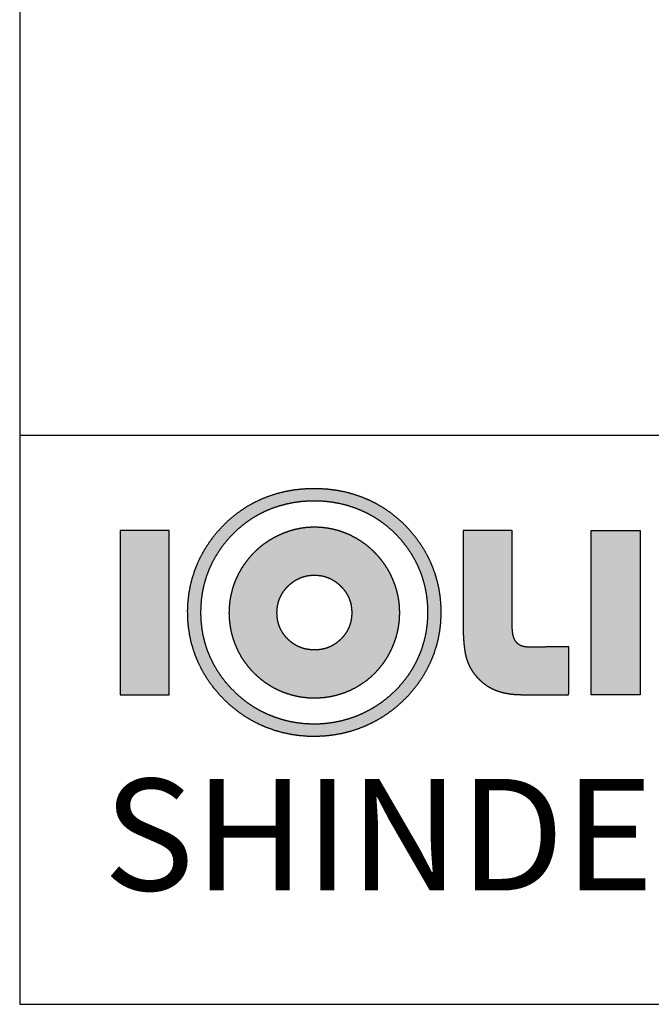
# Model space of a CAD drawing. Units: millimetres. Extents: x 2565 to 3521, y -1583 to -1296.
# Drawn here: x 2655 to 2673, y -1583 to -1554 of the extents above; entities that cross this region are included whole.
import ezdxf

# ---------------------------------------------------------------- set-up
doc = ezdxf.new("R2010")
doc.units = ezdxf.units.MM
doc.layers.add('_______1', color=7, linetype='Continuous')
doc.layers.add('SHEET', color=7, linetype='Continuous')

msp = doc.modelspace()

# ---------------------------------------------------------------- hatches: boundary and pattern name
at = {"layer": '_______1', "linetype": 'Continuous'}
h = msp.add_hatch(color=7, dxfattribs=at)
h.paths.add_polyline_path([(2666.618, -1569.782), (2666.517, -1569.562), (2666.401, -1569.35), (2666.27, -1569.146), (2666.125, -1568.949), (2665.966, -1568.761), (2665.792, -1568.58), (2665.61, -1568.416), (2665.42, -1568.265), (2665.221, -1568.129), (2665.014, -1568.007), (2664.798, -1567.898), (2664.573, -1567.804), (2664.342, -1567.725), (2664.105, -1567.661), (2663.862, -1567.613), (2663.614, -1567.58), (2663.36, -1567.562), (2663.103, -1567.56), (2662.849, -1567.573), (2662.601, -1567.601), (2662.358, -1567.645), (2662.121, -1567.704), (2661.889, -1567.778), (2661.662, -1567.867), (2661.444, -1567.971), (2661.235, -1568.089), (2661.034, -1568.222), (2660.841, -1568.369), (2660.657, -1568.53), (2660.48, -1568.707), (2660.316, -1568.893), (2660.167, -1569.087), (2660.033, -1569.289), (2659.913, -1569.499), (2659.807, -1569.716), (2659.717, -1569.941), (2659.642, -1570.17), (2659.584, -1570.404), (2659.541, -1570.643), (2659.514, -1570.887), (2659.503, -1571.135), (2659.508, -1571.383), (2659.529, -1571.626), (2659.567, -1571.864), (2659.62, -1572.098), (2659.689, -1572.327), (2659.774, -1572.552), (2659.874, -1572.77), (2659.989, -1572.981), (2660.118, -1573.185), (2660.262, -1573.381), (2660.421, -1573.57), (2660.594, -1573.751), (2660.778, -1573.92), (2660.971, -1574.074), (2661.171, -1574.214), (2661.38, -1574.339), (2661.596, -1574.45), (2661.821, -1574.547), (2662.051, -1574.628), (2662.285, -1574.694), (2662.524, -1574.745), (2662.768, -1574.779), (2663.016, -1574.799), (2663.268, -1574.802), (2663.518, -1574.789), (2663.764, -1574.761), (2664.005, -1574.717), (2664.242, -1574.657), (2664.475, -1574.582), (2664.703, -1574.492), (2664.923, -1574.386), (2665.136, -1574.267), (2665.341, -1574.133), (2665.537, -1573.985), (2665.726, -1573.822), (2665.905, -1573.647), (2666.069, -1573.464), (2666.218, -1573.272), (2666.353, -1573.072), (2666.474, -1572.864), (2666.581, -1572.647), (2666.673, -1572.423), (2666.75, -1572.195), (2666.81, -1571.962), (2666.854, -1571.725), (2666.881, -1571.484), (2666.893, -1571.238), (2666.889, -1570.989), (2666.869, -1570.743), (2666.833, -1570.502), (2666.781, -1570.266), (2666.713, -1570.035), (2666.629, -1569.808)])
h.paths.add_polyline_path([(2666.266, -1572.427), (2666.276, -1572.404), (2666.352, -1572.201), (2666.414, -1571.994), (2666.461, -1571.783), (2666.493, -1571.568), (2666.512, -1571.349), (2666.515, -1571.127), (2666.505, -1570.904), (2666.48, -1570.685), (2666.441, -1570.471), (2666.387, -1570.261), (2666.32, -1570.056), (2666.238, -1569.854), (2666.143, -1569.66), (2666.034, -1569.472), (2665.912, -1569.291), (2665.777, -1569.117), (2665.629, -1568.95), (2665.47, -1568.793), (2665.304, -1568.649), (2665.131, -1568.519), (2664.949, -1568.401), (2664.76, -1568.296), (2664.563, -1568.203), (2664.359, -1568.123), (2664.15, -1568.057), (2663.936, -1568.004), (2663.717, -1567.965), (2663.492, -1567.94), (2663.263, -1567.929), (2663.032, -1567.932), (2662.806, -1567.949), (2662.585, -1567.979), (2662.368, -1568.024), (2662.157, -1568.081), (2661.95, -1568.152), (2661.75, -1568.237), (2661.557, -1568.335), (2661.371, -1568.446), (2661.194, -1568.569), (2661.023, -1568.706), (2660.86, -1568.856), (2660.704, -1569.018), (2660.562, -1569.188), (2660.433, -1569.365), (2660.316, -1569.548), (2660.213, -1569.739), (2660.123, -1569.936), (2660.047, -1570.14), (2659.985, -1570.347), (2659.938, -1570.559), (2659.905, -1570.775), (2659.886, -1570.995), (2659.881, -1571.219), (2659.891, -1571.44), (2659.915, -1571.656), (2659.953, -1571.869), (2660.005, -1572.077), (2660.072, -1572.282), (2660.154, -1572.482), (2660.248, -1572.676), (2660.356, -1572.863), (2660.477, -1573.043), (2660.611, -1573.217), (2660.758, -1573.384), (2660.917, -1573.544), (2661.085, -1573.69), (2661.26, -1573.824), (2661.443, -1573.945), (2661.633, -1574.053), (2661.83, -1574.147), (2662.034, -1574.229), (2662.241, -1574.298), (2662.453, -1574.353), (2662.67, -1574.393), (2662.89, -1574.42), (2663.114, -1574.432), (2663.341, -1574.43), (2663.564, -1574.413), (2663.783, -1574.383), (2663.998, -1574.338), (2664.21, -1574.279), (2664.418, -1574.207), (2664.62, -1574.121), (2664.815, -1574.022), (2665.004, -1573.911), (2665.185, -1573.786), (2665.359, -1573.649), (2665.526, -1573.498), (2665.682, -1573.339), (2665.824, -1573.171), (2665.954, -1572.997), (2666.07, -1572.814), (2666.174, -1572.625)])
for points in [[(2657.531, -1568.786), (2657.531, -1573.582), (2658.968, -1573.582), (2658.968, -1568.786)], [(2667.541, -1568.786), (2667.541, -1568.805), (2667.541, -1569.052), (2667.541, -1569.506), (2667.541, -1570.064), (2667.541, -1570.621), (2667.541, -1571.075), (2667.541, -1571.323), (2667.541, -1571.346), (2667.541, -1571.366), (2667.541, -1571.398), (2667.541, -1571.433), (2667.541, -1571.467), (2667.541, -1571.492), (2667.541, -1571.502), (2667.543, -1571.716), (2667.551, -1571.911), (2667.564, -1572.088), (2667.582, -1572.247), (2667.605, -1572.387), (2667.634, -1572.509), (2667.668, -1572.613), (2667.708, -1572.711), (2667.755, -1572.804), (2667.81, -1572.894), (2667.871, -1572.98), (2667.939, -1573.062), (2668.015, -1573.14), (2668.087, -1573.207), (2668.158, -1573.265), (2668.233, -1573.318), (2668.312, -1573.366), (2668.394, -1573.409), (2668.479, -1573.447), (2668.568, -1573.48), (2668.66, -1573.508), (2668.757, -1573.532), (2668.859, -1573.551), (2668.965, -1573.566), (2669.077, -1573.576), (2669.193, -1573.581), (2669.284, -1573.582), (2669.414, -1573.582), (2669.654, -1573.582), (2669.949, -1573.582), (2670.244, -1573.582), (2670.484, -1573.582), (2670.615, -1573.582), (2670.625, -1573.543), (2670.624, -1573.364), (2670.624, -1573.091), (2670.623, -1572.78), (2670.622, -1572.488), (2670.622, -1572.272), (2670.622, -1572.187), (2670.219, -1572.189), (2669.934, -1572.19), (2669.745, -1572.191), (2669.633, -1572.192), (2669.576, -1572.192), (2669.552, -1572.193), (2669.543, -1572.193), (2669.533, -1572.193), (2669.522, -1572.193), (2669.51, -1572.194), (2669.497, -1572.194), (2669.483, -1572.194), (2669.469, -1572.194), (2669.415, -1572.192), (2669.347, -1572.185), (2669.286, -1572.171), (2669.23, -1572.15), (2669.179, -1572.124), (2669.135, -1572.09), (2669.096, -1572.051), (2669.063, -1572.005), (2669.036, -1571.952), (2669.013, -1571.892), (2668.996, -1571.826), (2668.984, -1571.753), (2668.978, -1571.673), (2668.977, -1571.595), (2668.977, -1571.321), (2668.977, -1570.818), (2668.977, -1570.201), (2668.977, -1569.583), (2668.977, -1569.081), (2668.977, -1568.807), (2668.936, -1568.786), (2668.752, -1568.786), (2668.471, -1568.786), (2668.151, -1568.786), (2667.851, -1568.786), (2667.628, -1568.786)], [(2671.274, -1573.582), (2672.71, -1573.582), (2672.71, -1568.786), (2671.274, -1568.786)]]:
    msp.add_hatch(color=7, dxfattribs=at).paths.add_polyline_path(points)
h = msp.add_hatch(color=7, dxfattribs=at)
h.paths.add_polyline_path([(2660.71, -1571.188), (2660.71, -1571.21), (2660.719, -1571.4), (2660.741, -1571.586), (2660.777, -1571.769), (2660.828, -1571.949), (2660.891, -1572.126), (2660.969, -1572.299), (2661.059, -1572.464), (2661.161, -1572.62), (2661.273, -1572.768), (2661.397, -1572.908), (2661.532, -1573.038), (2661.665, -1573.15), (2661.78, -1573.235), (2661.901, -1573.313), (2662.025, -1573.384), (2662.154, -1573.448), (2662.288, -1573.505), (2662.426, -1573.554), (2662.566, -1573.595), (2662.707, -1573.628), (2662.849, -1573.652), (2662.993, -1573.668), (2663.138, -1573.676), (2663.313, -1573.674), (2663.505, -1573.659), (2663.692, -1573.63), (2663.875, -1573.588), (2664.055, -1573.531), (2664.23, -1573.461), (2664.4, -1573.378), (2664.561, -1573.283), (2664.713, -1573.177), (2664.856, -1573.06), (2664.989, -1572.932), (2665.114, -1572.792), (2665.208, -1572.671), (2665.29, -1572.552), (2665.364, -1572.428), (2665.432, -1572.3), (2665.492, -1572.168), (2665.545, -1572.031), (2665.591, -1571.892), (2665.628, -1571.752), (2665.656, -1571.611), (2665.677, -1571.468), (2665.689, -1571.324), (2665.692, -1571.178), (2665.686, -1571.014), (2665.669, -1570.851), (2665.641, -1570.69), (2665.602, -1570.531), (2665.552, -1570.372), (2665.492, -1570.216), (2665.42, -1570.064), (2665.34, -1569.918), (2665.251, -1569.778), (2665.152, -1569.645), (2665.045, -1569.518), (2664.928, -1569.397), (2664.802, -1569.283), (2664.672, -1569.178), (2664.535, -1569.084), (2664.392, -1568.999), (2664.244, -1568.923), (2664.089, -1568.858), (2663.932, -1568.803), (2663.772, -1568.759), (2663.61, -1568.727), (2663.445, -1568.705), (2663.278, -1568.694), (2663.111, -1568.695), (2662.948, -1568.706), (2662.786, -1568.729), (2662.625, -1568.764), (2662.465, -1568.809), (2662.307, -1568.865), (2662.151, -1568.933), (2662.001, -1569.01), (2661.858, -1569.096), (2661.721, -1569.19), (2661.592, -1569.293), (2661.47, -1569.405), (2661.353, -1569.526), (2661.245, -1569.654), (2661.146, -1569.787), (2661.057, -1569.927), (2660.977, -1570.072), (2660.907, -1570.223), (2660.847, -1570.378), (2660.798, -1570.536), (2660.76, -1570.696), (2660.732, -1570.858), (2660.716, -1571.022)])
h.paths.add_polyline_path([(2662.11, -1571.188), (2662.113, -1571.269), (2662.12, -1571.347), (2662.133, -1571.423), (2662.151, -1571.497), (2662.174, -1571.569), (2662.202, -1571.639), (2662.235, -1571.706), (2662.274, -1571.771), (2662.317, -1571.834), (2662.366, -1571.895), (2662.42, -1571.953), (2662.478, -1572.008), (2662.539, -1572.058), (2662.602, -1572.103), (2662.667, -1572.143), (2662.734, -1572.177), (2662.804, -1572.206), (2662.876, -1572.23), (2662.95, -1572.249), (2663.027, -1572.263), (2663.105, -1572.272), (2663.186, -1572.276), (2663.267, -1572.274), (2663.346, -1572.268), (2663.423, -1572.256), (2663.497, -1572.24), (2663.57, -1572.218), (2663.64, -1572.191), (2663.708, -1572.159), (2663.773, -1572.121), (2663.837, -1572.079), (2663.898, -1572.031), (2663.957, -1571.979), (2664.013, -1571.921), (2664.064, -1571.861), (2664.11, -1571.799), (2664.15, -1571.735), (2664.186, -1571.669), (2664.216, -1571.6), (2664.242, -1571.53), (2664.262, -1571.457), (2664.277, -1571.381), (2664.287, -1571.304), (2664.292, -1571.224), (2664.291, -1571.143), (2664.286, -1571.064), (2664.275, -1570.987), (2664.26, -1570.912), (2664.239, -1570.839), (2664.212, -1570.769), (2664.181, -1570.7), (2664.144, -1570.634), (2664.103, -1570.57), (2664.056, -1570.508), (2664.003, -1570.448), (2663.946, -1570.39), (2663.887, -1570.337), (2663.825, -1570.289), (2663.762, -1570.247), (2663.696, -1570.209), (2663.628, -1570.177), (2663.558, -1570.15), (2663.486, -1570.128), (2663.412, -1570.111), (2663.336, -1570.1), (2663.258, -1570.094), (2663.178, -1570.093), (2663.098, -1570.097), (2663.02, -1570.107), (2662.945, -1570.122), (2662.872, -1570.142), (2662.801, -1570.167), (2662.732, -1570.198), (2662.665, -1570.233), (2662.6, -1570.274), (2662.537, -1570.321), (2662.477, -1570.372), (2662.418, -1570.428), (2662.364, -1570.488), (2662.315, -1570.549), (2662.272, -1570.612), (2662.234, -1570.678), (2662.2, -1570.746), (2662.172, -1570.815), (2662.149, -1570.887), (2662.132, -1570.961), (2662.119, -1571.038), (2662.112, -1571.116)])

# ---------------------------------------------------------------- linework, layer by layer
at = {"color": 7, "linetype": 'Continuous'}
msp.add_line((2654.602, -1566.005), (3067.659, -1566.005), dxfattribs=at)
at = {"layer": '_______1', "color": 7, "linetype": 'Continuous'}
for p, q in [((2657.531, -1568.786), (2657.531, -1573.582)), ((2658.968, -1568.786), (2657.531, -1568.786)), ((2658.968, -1573.582), (2658.968, -1568.786)), ((2671.274, -1573.582), (2671.274, -1568.786)), ((2671.274, -1568.786), (2672.71, -1568.786)), ((2672.71, -1568.786), (2672.71, -1573.582)), ((2657.531, -1573.582), (2658.968, -1573.582)), ((2672.71, -1573.582), (2671.274, -1573.582))]:
    msp.add_line(p, q, dxfattribs=at)
for points, knots in [([(2666.618, -1569.782), (2666.517, -1569.562), (2666.401, -1569.35), (2666.27, -1569.146), (2666.125, -1568.949), (2665.966, -1568.761), (2665.792, -1568.58), (2665.61, -1568.416), (2665.42, -1568.265), (2665.221, -1568.129), (2665.014, -1568.007), (2664.798, -1567.898), (2664.573, -1567.804), (2664.342, -1567.725), (2664.105, -1567.661), (2663.862, -1567.613), (2663.614, -1567.58), (2663.36, -1567.562), (2663.103, -1567.56), (2662.849, -1567.573), (2662.601, -1567.601), (2662.358, -1567.645), (2662.121, -1567.704), (2661.889, -1567.778), (2661.662, -1567.867), (2661.444, -1567.971), (2661.235, -1568.089), (2661.034, -1568.222), (2660.841, -1568.369), (2660.657, -1568.53), (2660.48, -1568.707), (2660.316, -1568.893), (2660.167, -1569.087), (2660.033, -1569.289), (2659.913, -1569.499), (2659.807, -1569.716), (2659.717, -1569.941), (2659.642, -1570.17), (2659.584, -1570.404), (2659.541, -1570.643), (2659.514, -1570.887), (2659.503, -1571.135), (2659.508, -1571.383), (2659.529, -1571.626), (2659.567, -1571.864), (2659.62, -1572.098), (2659.689, -1572.327), (2659.774, -1572.552), (2659.874, -1572.77), (2659.989, -1572.981), (2660.118, -1573.185), (2660.262, -1573.381), (2660.421, -1573.57), (2660.594, -1573.751), (2660.778, -1573.92), (2660.971, -1574.074), (2661.171, -1574.214), (2661.38, -1574.339), (2661.596, -1574.45), (2661.821, -1574.547), (2662.051, -1574.628), (2662.285, -1574.694), (2662.524, -1574.745), (2662.768, -1574.779), (2663.016, -1574.799), (2663.268, -1574.802), (2663.518, -1574.789), (2663.764, -1574.761), (2664.005, -1574.717), (2664.242, -1574.657), (2664.475, -1574.582), (2664.703, -1574.492), (2664.923, -1574.386), (2665.136, -1574.267), (2665.341, -1574.133), (2665.537, -1573.985), (2665.726, -1573.822), (2665.905, -1573.647), (2666.069, -1573.464), (2666.218, -1573.272), (2666.353, -1573.072), (2666.474, -1572.864), (2666.581, -1572.647), (2666.673, -1572.423), (2666.75, -1572.195), (2666.81, -1571.962), (2666.854, -1571.725), (2666.881, -1571.484), (2666.893, -1571.238), (2666.889, -1570.989), (2666.869, -1570.743), (2666.833, -1570.502), (2666.781, -1570.266), (2666.713, -1570.035), (2666.629, -1569.808), (2666.618, -1569.782)], [0, 0, 0.010513, 0.021009, 0.031536, 0.042146, 0.052885, 0.063764, 0.074397, 0.084928, 0.095402, 0.105867, 0.11637, 0.126954, 0.137572, 0.148231, 0.158975, 0.169849, 0.180892, 0.192086, 0.203105, 0.213948, 0.224661, 0.23529, 0.245883, 0.256453, 0.266933, 0.277374, 0.28783, 0.298355, 0.309, 0.319858, 0.33064, 0.341276, 0.351815, 0.362306, 0.372799, 0.383314, 0.39379, 0.404272, 0.414811, 0.425457, 0.436259, 0.447014, 0.457598, 0.468074, 0.478488, 0.488886, 0.499313, 0.509758, 0.520192, 0.530667, 0.541236, 0.55195, 0.562853, 0.573695, 0.5844, 0.595015, 0.605586, 0.61616, 0.626776, 0.637362, 0.647941, 0.658553, 0.66924, 0.680043, 0.690993, 0.701876, 0.712625, 0.723285, 0.733901, 0.744516, 0.755162, 0.765773, 0.776368, 0.786994, 0.797696, 0.808518, 0.819379, 0.830054, 0.84061, 0.851098, 0.861566, 0.872066, 0.882587, 0.893045, 0.903486, 0.913958, 0.92451, 0.935185, 0.946024, 0.956729, 0.967305, 0.977801, 0.988269, 0.998761, 1, 1]), ([(2666.266, -1572.427), (2666.174, -1572.625), (2666.07, -1572.814), (2665.954, -1572.997), (2665.824, -1573.171), (2665.682, -1573.339), (2665.526, -1573.498), (2665.359, -1573.649), (2665.185, -1573.786), (2665.004, -1573.911), (2664.815, -1574.022), (2664.62, -1574.121), (2664.418, -1574.207), (2664.21, -1574.279), (2663.998, -1574.338), (2663.783, -1574.383), (2663.564, -1574.413), (2663.341, -1574.43), (2663.114, -1574.432), (2662.89, -1574.42), (2662.67, -1574.393), (2662.453, -1574.353), (2662.241, -1574.298), (2662.034, -1574.229), (2661.83, -1574.147), (2661.633, -1574.053), (2661.443, -1573.945), (2661.26, -1573.824), (2661.085, -1573.69), (2660.917, -1573.544), (2660.758, -1573.384), (2660.611, -1573.217), (2660.477, -1573.043), (2660.356, -1572.863), (2660.248, -1572.676), (2660.154, -1572.482), (2660.072, -1572.282), (2660.005, -1572.077), (2659.953, -1571.869), (2659.915, -1571.656), (2659.891, -1571.44), (2659.881, -1571.219), (2659.886, -1570.995), (2659.905, -1570.775), (2659.938, -1570.559), (2659.985, -1570.347), (2660.047, -1570.14), (2660.123, -1569.936), (2660.213, -1569.739), (2660.316, -1569.548), (2660.433, -1569.365), (2660.562, -1569.188), (2660.704, -1569.018), (2660.86, -1568.856), (2661.023, -1568.706), (2661.194, -1568.569), (2661.371, -1568.446), (2661.557, -1568.335), (2661.75, -1568.237), (2661.95, -1568.152), (2662.157, -1568.081), (2662.368, -1568.024), (2662.585, -1567.979), (2662.806, -1567.949), (2663.032, -1567.932), (2663.263, -1567.929), (2663.492, -1567.94), (2663.717, -1567.965), (2663.936, -1568.004), (2664.15, -1568.057), (2664.359, -1568.123), (2664.563, -1568.203), (2664.76, -1568.296), (2664.949, -1568.401), (2665.131, -1568.519), (2665.304, -1568.649), (2665.47, -1568.793), (2665.629, -1568.95), (2665.777, -1569.117), (2665.912, -1569.291), (2666.034, -1569.472), (2666.143, -1569.66), (2666.238, -1569.854), (2666.32, -1570.056), (2666.387, -1570.261), (2666.441, -1570.471), (2666.48, -1570.685), (2666.505, -1570.904), (2666.515, -1571.127), (2666.512, -1571.349), (2666.493, -1571.568), (2666.461, -1571.783), (2666.414, -1571.994), (2666.352, -1572.201), (2666.276, -1572.404), (2666.266, -1572.427)], [0, 0, 0.010517, 0.020985, 0.031456, 0.041978, 0.052601, 0.063389, 0.074265, 0.084999, 0.095636, 0.106224, 0.116811, 0.127447, 0.138088, 0.148711, 0.159358, 0.170068, 0.180883, 0.191838, 0.202717, 0.21345, 0.224086, 0.234675, 0.245268, 0.255895, 0.266479, 0.277042, 0.28763, 0.298287, 0.309057, 0.319978, 0.330765, 0.341384, 0.351888, 0.362331, 0.372767, 0.383212, 0.393612, 0.404011, 0.414458, 0.425003, 0.435689, 0.446522, 0.457213, 0.467784, 0.478281, 0.488756, 0.49926, 0.509764, 0.520249, 0.530764, 0.541356, 0.552075, 0.562956, 0.573676, 0.584249, 0.594729, 0.605171, 0.615629, 0.626155, 0.636728, 0.647334, 0.658019, 0.668826, 0.679799, 0.690976, 0.702082, 0.712997, 0.723764, 0.734429, 0.74504, 0.755638, 0.766167, 0.776644, 0.787117, 0.797635, 0.808248, 0.819072, 0.829858, 0.840502, 0.851048, 0.861543, 0.872035, 0.882545, 0.893022, 0.903503, 0.914038, 0.924675, 0.935463, 0.94624, 0.95685, 0.967358, 0.977811, 0.988261, 0.998759, 1, 1]), ([(2660.71, -1571.188), (2660.716, -1571.022), (2660.732, -1570.858), (2660.76, -1570.696), (2660.798, -1570.536), (2660.847, -1570.378), (2660.907, -1570.223), (2660.977, -1570.072), (2661.057, -1569.927), (2661.146, -1569.787), (2661.245, -1569.654), (2661.353, -1569.526), (2661.47, -1569.405), (2661.592, -1569.293), (2661.721, -1569.19), (2661.858, -1569.096), (2662.001, -1569.01), (2662.151, -1568.933), (2662.307, -1568.865), (2662.465, -1568.809), (2662.625, -1568.764), (2662.786, -1568.729), (2662.948, -1568.706), (2663.111, -1568.695), (2663.278, -1568.694), (2663.445, -1568.705), (2663.61, -1568.727), (2663.772, -1568.759), (2663.932, -1568.803), (2664.089, -1568.858), (2664.244, -1568.923), (2664.392, -1568.999), (2664.535, -1569.084), (2664.672, -1569.178), (2664.802, -1569.283), (2664.928, -1569.397), (2665.045, -1569.518), (2665.152, -1569.645), (2665.251, -1569.778), (2665.34, -1569.918), (2665.42, -1570.064), (2665.492, -1570.216), (2665.552, -1570.372), (2665.602, -1570.531), (2665.641, -1570.69), (2665.669, -1570.851), (2665.686, -1571.014), (2665.692, -1571.178), (2665.689, -1571.324), (2665.677, -1571.468), (2665.656, -1571.611), (2665.628, -1571.752), (2665.591, -1571.892), (2665.545, -1572.031), (2665.492, -1572.168), (2665.432, -1572.3), (2665.364, -1572.428), (2665.29, -1572.552), (2665.208, -1572.671), (2665.114, -1572.792), (2664.989, -1572.932), (2664.856, -1573.06), (2664.713, -1573.177), (2664.561, -1573.283), (2664.4, -1573.378), (2664.23, -1573.461), (2664.055, -1573.531), (2663.875, -1573.588), (2663.692, -1573.63), (2663.505, -1573.659), (2663.313, -1573.674), (2663.138, -1573.676), (2662.993, -1573.668), (2662.849, -1573.652), (2662.707, -1573.628), (2662.566, -1573.595), (2662.426, -1573.554), (2662.288, -1573.505), (2662.154, -1573.448), (2662.025, -1573.384), (2661.901, -1573.313), (2661.78, -1573.235), (2661.665, -1573.15), (2661.532, -1573.038), (2661.397, -1572.908), (2661.273, -1572.768), (2661.161, -1572.62), (2661.059, -1572.464), (2660.969, -1572.299), (2660.891, -1572.126), (2660.828, -1571.949), (2660.777, -1571.769), (2660.741, -1571.586), (2660.719, -1571.4), (2660.71, -1571.21), (2660.71, -1571.188)], [0, 0, 0.010627, 0.021158, 0.031646, 0.042144, 0.052701, 0.063363, 0.073993, 0.084568, 0.095134, 0.105742, 0.116442, 0.127214, 0.137793, 0.148352, 0.158936, 0.169592, 0.180364, 0.191253, 0.202004, 0.212612, 0.223121, 0.233578, 0.24403, 0.254659, 0.265371, 0.276, 0.286587, 0.297178, 0.307815, 0.318527, 0.329179, 0.339787, 0.350409, 0.361101, 0.371918, 0.382684, 0.393308, 0.403892, 0.414482, 0.425127, 0.435871, 0.446606, 0.457201, 0.467704, 0.478157, 0.488605, 0.499094, 0.50842, 0.517642, 0.526857, 0.536088, 0.545358, 0.554692, 0.564065, 0.573358, 0.582603, 0.591834, 0.601085, 0.610867, 0.622814, 0.634652, 0.646454, 0.658291, 0.670237, 0.682337, 0.694385, 0.706384, 0.718409, 0.730531, 0.742822, 0.753998, 0.763275, 0.772515, 0.781748, 0.791008, 0.800324, 0.809676, 0.818946, 0.828153, 0.837322, 0.846477, 0.855644, 0.866743, 0.878751, 0.890659, 0.902536, 0.914453, 0.926478, 0.938594, 0.950591, 0.962517, 0.97444, 0.986431, 0.99856, 1, 1]), ([(2667.541, -1568.786), (2667.628, -1568.786), (2667.851, -1568.786), (2668.151, -1568.786), (2668.471, -1568.786), (2668.752, -1568.786), (2668.936, -1568.786), (2668.977, -1568.807), (2668.977, -1569.081), (2668.977, -1569.583), (2668.977, -1570.201), (2668.977, -1570.818), (2668.977, -1571.321), (2668.977, -1571.595), (2668.978, -1571.673), (2668.984, -1571.753), (2668.996, -1571.826), (2669.013, -1571.892), (2669.036, -1571.952), (2669.063, -1572.005), (2669.096, -1572.051), (2669.135, -1572.09), (2669.179, -1572.124), (2669.23, -1572.15), (2669.286, -1572.171), (2669.347, -1572.185), (2669.415, -1572.192), (2669.469, -1572.194), (2669.483, -1572.194), (2669.497, -1572.194), (2669.51, -1572.194), (2669.522, -1572.193), (2669.533, -1572.193), (2669.543, -1572.193), (2669.552, -1572.193), (2669.576, -1572.192), (2669.633, -1572.192), (2669.745, -1572.191), (2669.934, -1572.19), (2670.219, -1572.189), (2670.622, -1572.187), (2670.622, -1572.272), (2670.622, -1572.488), (2670.623, -1572.78), (2670.624, -1573.091), (2670.624, -1573.364), (2670.625, -1573.543), (2670.615, -1573.582), (2670.484, -1573.582), (2670.244, -1573.582), (2669.949, -1573.582), (2669.654, -1573.582), (2669.414, -1573.582), (2669.284, -1573.582), (2669.193, -1573.581), (2669.077, -1573.576), (2668.965, -1573.566), (2668.859, -1573.551), (2668.757, -1573.532), (2668.66, -1573.508), (2668.568, -1573.48), (2668.479, -1573.447), (2668.394, -1573.409), (2668.312, -1573.366), (2668.233, -1573.318), (2668.158, -1573.265), (2668.087, -1573.207), (2668.015, -1573.14), (2667.939, -1573.062), (2667.871, -1572.98), (2667.81, -1572.894), (2667.755, -1572.804), (2667.708, -1572.711), (2667.668, -1572.613), (2667.634, -1572.509), (2667.605, -1572.387), (2667.582, -1572.247), (2667.564, -1572.088), (2667.551, -1571.911), (2667.543, -1571.716), (2667.541, -1571.502), (2667.541, -1571.492), (2667.541, -1571.467), (2667.541, -1571.433), (2667.541, -1571.398), (2667.541, -1571.366), (2667.541, -1571.346), (2667.541, -1571.323), (2667.541, -1571.075), (2667.541, -1570.621), (2667.541, -1570.064), (2667.541, -1569.506), (2667.541, -1569.052), (2667.541, -1568.805), (2667.541, -1568.786)], [0, 0, 0.005871, 0.020873, 0.041094, 0.062619, 0.081535, 0.093929, 0.096966, 0.115387, 0.149229, 0.190783, 0.232336, 0.266179, 0.284599, 0.289818, 0.295219, 0.300214, 0.304837, 0.30913, 0.313144, 0.316947, 0.320672, 0.324405, 0.328236, 0.332247, 0.336512, 0.341091, 0.344695, 0.345697, 0.346628, 0.347489, 0.348282, 0.349011, 0.349678, 0.350343, 0.351905, 0.355766, 0.363331, 0.376005, 0.395191, 0.422294, 0.427998, 0.442576, 0.462224, 0.48314, 0.501521, 0.513563, 0.516272, 0.525068, 0.541227, 0.561067, 0.580908, 0.597067, 0.605862, 0.611934, 0.619782, 0.627319, 0.634564, 0.641536, 0.648259, 0.654759, 0.66112, 0.667399, 0.67362, 0.67981, 0.685995, 0.692202, 0.698835, 0.706143, 0.713328, 0.720428, 0.727484, 0.734536, 0.741625, 0.74901, 0.757438, 0.767008, 0.777754, 0.7897, 0.802863, 0.817257, 0.817914, 0.819593, 0.821856, 0.824266, 0.826383, 0.82777, 0.829319, 0.845953, 0.876513, 0.914036, 0.95156, 0.98212, 0.998754, 1, 1]), ([(2662.11, -1571.188), (2662.113, -1571.269), (2662.12, -1571.347), (2662.133, -1571.423), (2662.151, -1571.497), (2662.174, -1571.569), (2662.202, -1571.639), (2662.235, -1571.706), (2662.274, -1571.771), (2662.317, -1571.834), (2662.366, -1571.895), (2662.42, -1571.953), (2662.478, -1572.008), (2662.539, -1572.058), (2662.602, -1572.103), (2662.667, -1572.143), (2662.734, -1572.177), (2662.804, -1572.206), (2662.876, -1572.23), (2662.95, -1572.249), (2663.027, -1572.263), (2663.105, -1572.272), (2663.186, -1572.276), (2663.267, -1572.274), (2663.346, -1572.268), (2663.423, -1572.256), (2663.497, -1572.24), (2663.57, -1572.218), (2663.64, -1572.191), (2663.708, -1572.159), (2663.773, -1572.121), (2663.837, -1572.079), (2663.898, -1572.031), (2663.957, -1571.979), (2664.013, -1571.921), (2664.064, -1571.861), (2664.11, -1571.799), (2664.15, -1571.735), (2664.186, -1571.669), (2664.216, -1571.6), (2664.242, -1571.53), (2664.262, -1571.457), (2664.277, -1571.381), (2664.287, -1571.304), (2664.292, -1571.224), (2664.291, -1571.143), (2664.286, -1571.064), (2664.275, -1570.987), (2664.26, -1570.912), (2664.239, -1570.839), (2664.212, -1570.769), (2664.181, -1570.7), (2664.144, -1570.634), (2664.103, -1570.57), (2664.056, -1570.508), (2664.003, -1570.448), (2663.946, -1570.39), (2663.887, -1570.337), (2663.825, -1570.289), (2663.762, -1570.247), (2663.696, -1570.209), (2663.628, -1570.177), (2663.558, -1570.15), (2663.486, -1570.128), (2663.412, -1570.111), (2663.336, -1570.1), (2663.258, -1570.094), (2663.178, -1570.093), (2663.098, -1570.097), (2663.02, -1570.107), (2662.945, -1570.122), (2662.872, -1570.142), (2662.801, -1570.167), (2662.732, -1570.198), (2662.665, -1570.233), (2662.6, -1570.274), (2662.537, -1570.321), (2662.477, -1570.372), (2662.418, -1570.428), (2662.364, -1570.488), (2662.315, -1570.549), (2662.272, -1570.612), (2662.234, -1570.678), (2662.2, -1570.746), (2662.172, -1570.815), (2662.149, -1570.887), (2662.132, -1570.961), (2662.119, -1571.038), (2662.112, -1571.116), (2662.11, -1571.188)], [0, 0, 0.011776, 0.023262, 0.034514, 0.04559, 0.056552, 0.067463, 0.078388, 0.089391, 0.100534, 0.111875, 0.123473, 0.135152, 0.146582, 0.157812, 0.168902, 0.179911, 0.190903, 0.201939, 0.213081, 0.224389, 0.235918, 0.247724, 0.259533, 0.271048, 0.282337, 0.293451, 0.304447, 0.315379, 0.326308, 0.337292, 0.348389, 0.359657, 0.371151, 0.382832, 0.394287, 0.405516, 0.416577, 0.427532, 0.438443, 0.449376, 0.460394, 0.47156, 0.482934, 0.494575, 0.506391, 0.517945, 0.529257, 0.540386, 0.551392, 0.562338, 0.573287, 0.584302, 0.595444, 0.606775, 0.618349, 0.630154, 0.641753, 0.653103, 0.664256, 0.675269, 0.6862, 0.69711, 0.708059, 0.719106, 0.730312, 0.741732, 0.753431, 0.765055, 0.776429, 0.787612, 0.798664, 0.809648, 0.820626, 0.831662, 0.842816, 0.854147, 0.865711, 0.877533, 0.889195, 0.900601, 0.911803, 0.92286, 0.933831, 0.944779, 0.955766, 0.966854, 0.978104, 0.989574, 1, 1])]:
    msp.add_open_spline(points, degree=1, knots=knots, dxfattribs=at)
at = {"layer": 'SHEET', "color": 7, "linetype": 'Continuous'}
for p, q in [((2654.602, -1367.281), (2654.602, -1582.62)), ((2654.602, -1582.62), (3067.659, -1582.62))]:
    msp.add_line(p, q, dxfattribs=at)

# ---------------------------------------------------------------- texts
at = {"insert": (2657.046, -1579.295), "char_height": 3.255, "width": 75.86791, "attachment_point": 7}
msp.add_mtext('{\\fCalibri|b0||i0||c0|p34;\\C7;\\H3.2550001;\\W1.;SHINDEN TECHNOLOGY CO.,LTD.}', dxfattribs=at)

doc.saveas('drawing.dxf')
